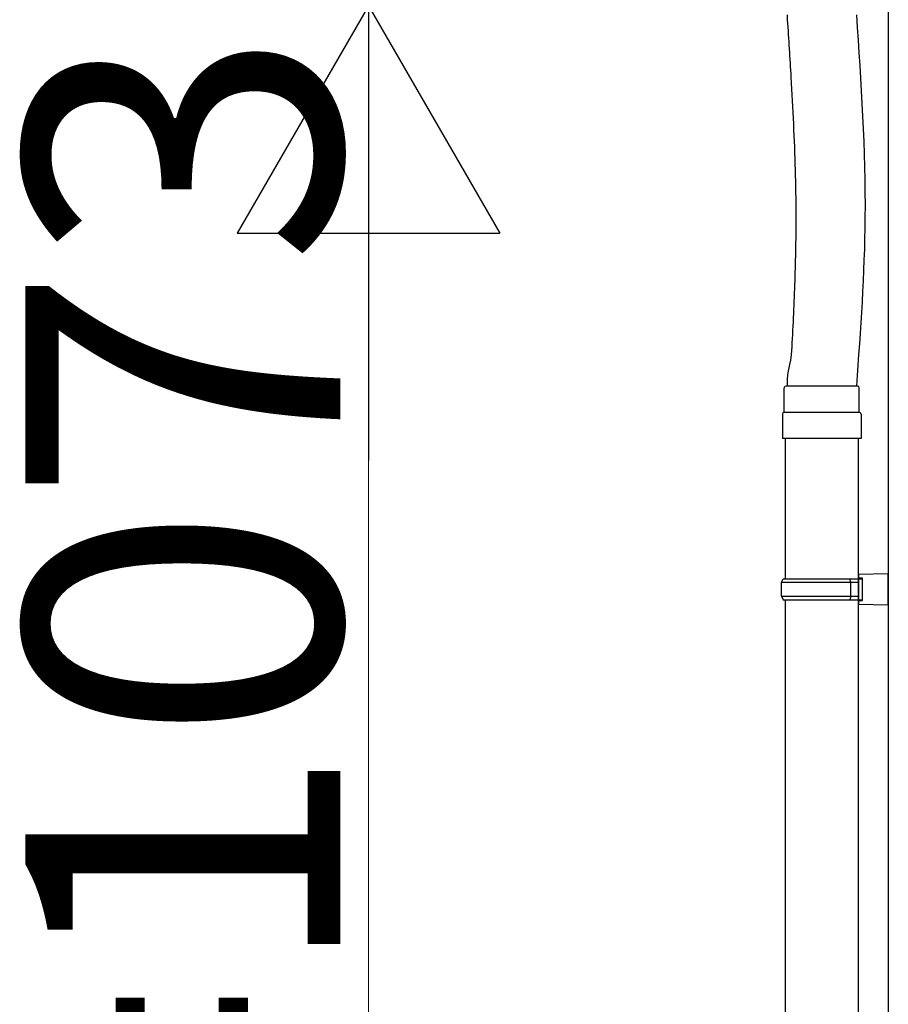
# Model space of a CAD drawing. Extents: x 0 to 15840, y 0 to 25652.
# Drawn here: x 8765 to 9261, y 8383 to 8945 of the extents above; entities that cross this region are included whole.
import ezdxf

# ---------------------------------------------------------------- set-up
doc = ezdxf.new("R2010")
doc.units = 0
doc.layers.add('YKK_A1', color=4, linetype='CONTINUOUS', lineweight=30)
doc.layers.add('YKK_D', color=6, linetype='CONTINUOUS', lineweight=13)
doc.styles.get("Standard").update_dxf_attribs({"font": 'txt', "bigfont": 'BIGFONT'})

msp = doc.modelspace()

# ---------------------------------------------------------------- linework, layer by layer
at = {"layer": 'YKK_A1'}
for p, q in [((9261.05, 8952.94), (9261.05, 8878.75)), ((9261.05, 8878.75), (9261.05, 7888.52))]:
    msp.add_line(p, q, dxfattribs=at)
at = {"layer": 'YKK_A1', "lineweight": 30, "ltscale": 0.5}
for p, q in [((9201.65, 8720.7), (9201.65, 8734.7)), ((9243.45, 8735.7), (9202.65, 8735.7)), ((9244.45, 8720.7), (9244.45, 8734.7)), ((9200.55, 8719.7), (9200.55, 8705.7)), ((9244.55, 8720.7), (9201.55, 8720.7)), ((9245.55, 8719.7), (9245.55, 8705.7)), ((9245.55, 8705.7), (9200.55, 8705.7))]:
    msp.add_line(p, q, dxfattribs=at)
at = {"layer": 'YKK_A1', "ltscale": 25}
for p, q in [((9202.05, 8705.7), (9202.05, 8625.7)), ((9244.05, 8337.63), (9244.05, 8705.7)), ((9244.05, 8628.2), (9261.05, 8628.7)), ((9244.05, 8628.2), (9244.05, 8626.2)), ((9261.05, 8610.7), (9261.05, 8628.7)), ((9200.05, 8623.7), (9201.05, 8625.7)), ((9200.05, 8623.7), (9244.05, 8623.7)), ((9200.05, 8615.7), (9200.05, 8623.7)), ((9201.05, 8625.7), (9246.05, 8625.7)), ((9239.57, 8623.7), (9239.15, 8625.7)), ((9239.57, 8615.7), (9239.57, 8623.7)), ((9244.05, 8626.2), (9246.05, 8626.2)), ((9244.05, 8625.7), (9244.05, 8613.7)), ((9246.05, 8626.2), (9246.05, 8613.2)), ((9200.05, 8615.7), (9244.05, 8615.7)), ((9200.05, 8615.7), (9201.05, 8613.7)), ((9239.57, 8615.7), (9239.15, 8613.7)), ((9201.05, 8613.7), (9246.05, 8613.7)), ((9202.05, 8613.7), (9202.05, 8337.63)), ((9244.05, 8613.2), (9246.05, 8613.2)), ((9244.05, 8613.2), (9244.05, 8611.2)), ((9244.05, 8611.2), (9261.05, 8610.7))]:
    msp.add_line(p, q, dxfattribs=at)
at = {"layer": 'YKK_A1', "lineweight": 30, "ltscale": 0.5}
for centre, start, end in [((9202.65, 8734.7), 90, 180), ((9243.45, 8734.7), 0, 90), ((9201.55, 8719.7), 90, 180), ((9244.55, 8719.7), 0, 90)]:
    msp.add_arc(centre, 1, start, end, dxfattribs=at)
at = {"layer": 'YKK_A1'}
msp.add_open_spline([(9203.3, 8947.76), (9203.3, 8946), (9204.09, 8934.07), (9204.8, 8922.94), (9205.95, 8903.01), (9206.43, 8894.19), (9207.65, 8867.86), (9208.18, 8850.49), (9208.22, 8830.2), (9208.21, 8827.11), (9208.17, 8820.91), (9208.12, 8817.8), (9207.96, 8808.47), (9207.8, 8802.22), (9207.17, 8783.41), (9206.57, 8770.78), (9205.11, 8744.48), (9203.05, 8747.39), (9203.3, 8735.7)], degree=3, knots=[0, 0, 0, 0, 1.441341, 33.623842, 33.623842, 60.577951, 60.577951, 114.486169, 114.486169, 124.182694, 124.182694, 133.879219, 133.879219, 153.27227, 153.27227, 192.05837, 192.05837, 233.437294, 233.437294, 233.437294, 233.437294], dxfattribs=at)
msp.add_spline([(9242.8, 8947.76), (9247.72, 8831.89), (9242.8, 8735.7)], degree=3, dxfattribs=at)
at = {"layer": 'YKK_D', "lineweight": -2}
for p, q in [((8964.05, 8952.97), (8889.05, 8823.06)), ((8964.05, 8952.97), (9039.05, 8823.06)), ((8964.05, 8952.97), (8964.05, 8693.16)), ((8889.05, 8823.06), (9039.05, 8823.06))]:
    msp.add_line(p, q, dxfattribs=at)
at = {"layer": 'YKK_D'}
msp.add_line((8964.05, 8029.97), (8964.05, 8802.97), dxfattribs=at)

# ---------------------------------------------------------------- texts
msp.add_text('H=1073', height=180, rotation=90, dxfattribs=at).set_placement((8948.05, 8080.47))

doc.saveas('drawing.dxf')
